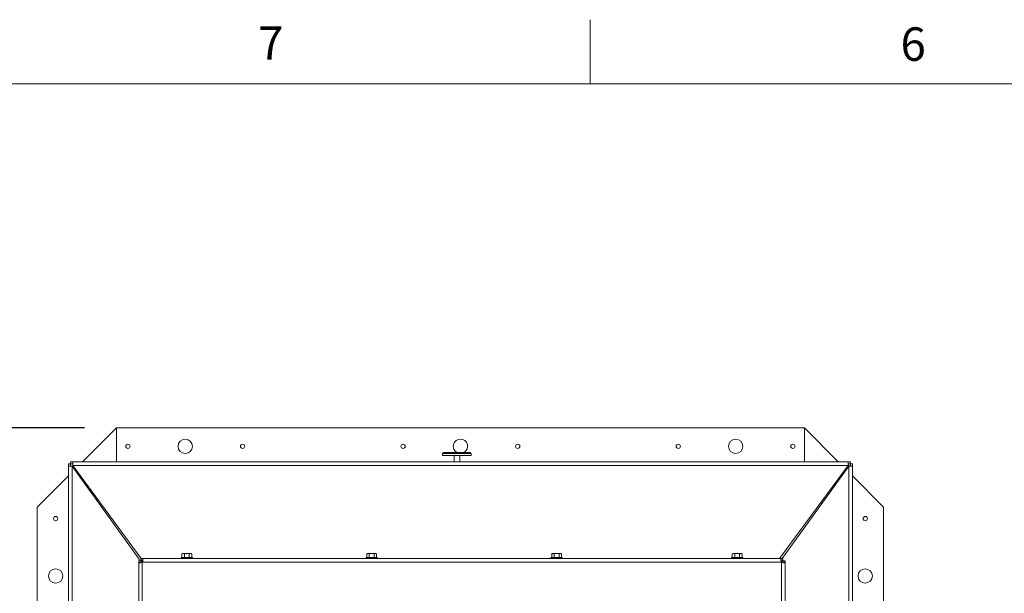
# Paper-space layout 'CAD_ 1' of a CAD drawing. Units: inches. Extents: x 0.3 to 16.7, y 0.3 to 10.7.
# Drawn here: x 2.7 to 5.8, y 8.9 to 10.7 of the extents above; entities that cross this region are included whole.
import ezdxf

# ---------------------------------------------------------------- set-up
doc = ezdxf.new("R2010")
doc.units = ezdxf.units.IN
doc.header["$MEASUREMENT"] = 0
doc.layers.add('FORMAT', color=7, linetype='Continuous')
doc.styles.add('SLDTEXTSTYLE0', font='TXT', dxfattribs={"width": 0.605})
doc.dimstyles.new('SLDDIMSTYLE38', dxfattribs={"dimtxt": 0.121338, "dimasz": 0.121338, "dimexe": 0, "dimexo": 0.0625, "dimgap": 0.030334, "dimtad": 0, "dimtih": 1, "dimtoh": 1, "dimlfac": 14, "dimrnd": 1e-09, "dimzin": 4, "dimdsep": 46, "dimtxsty": 'SLDTEXTSTYLE0', "dimsah": 1, "dimcen": 0.09, "dimadec": 0, "dimazin": 0, "dimtfac": 1, "dimtofl": 0, "dimtmove": 0, "dimatfit": 3, "dimfxl": 0, "dimtolj": 1, "dimtzin": 12, "dimarcsym": 0})

# ---------------------------------------------------------------- blocks, each defined once
blk = doc.blocks.new('*D424')
at = {"layer": 'FORMAT', "color": 8}
for p, q in [((2.9243, 9.4284), (1.8117, 9.4284)), ((1.9117, 9.4284), (1.9117, 7.984)), ((1.9117, 6.3641), (1.9117, 7.8084)), ((2.9243, 6.3641), (1.8117, 6.3641))]:
    blk.add_line(p, q, dxfattribs=at)
for points in [[(1.9117, 9.4284), (1.8931, 9.307), (1.9304, 9.307)], [(1.9117, 6.3641), (1.9304, 6.4854), (1.8931, 6.4854)]]:
    blk.add_solid(points, dxfattribs=at)
at = {"layer": 'FORMAT', "color": 8, "insert": (1.7042, 7.9695), "char_height": 0.125, "attachment_point": 1, "style": 'SLDTEXTSTYLE0'}
blk.add_mtext('42.90', dxfattribs=at)

psp = doc.layouts.new('CAD_ 1')

# ---------------------------------------------------------------- linework, layer by layer
at = {"color": 7, "linetype": 'Continuous', "lineweight": 0}
for p, q in [((4.5, 10.4998616), (4.5, 10.6998616)), ((0.5, 10.4998616), (16.5, 10.4998616))]:
    psp.add_line(p, q, dxfattribs=at)
at = {"color": 7, "linetype": 'Continuous', "lineweight": 15}
for p, q in [((3.0242897, 9.4283548), (2.9190826, 9.3231476)), ((5.1671469, 9.4283548), (3.0242897, 9.4283548)), ((3.0242897, 9.4283548), (3.0242897, 9.3231476)), ((3.0242897, 9.3231476), (3.0242897, 9.4283548)), ((5.1671469, 9.3231476), (5.1671469, 9.4283548)), ((5.1671469, 9.4283548), (5.1671469, 9.3231476)), ((5.2723541, 9.3231476), (5.1671469, 9.4283548)), ((2.8815826, 9.316719), (2.8815826, 9.3231476)), ((2.8815826, 9.3231476), (2.8887254, 9.3231476)), ((2.8887254, 9.3231476), (2.8887254, 9.3120048)), ((2.8887254, 9.3231476), (5.3030112, 9.3231476)), ((4.0403326, 9.3485047), (4.0403326, 9.3431477)), ((4.1296183, 9.3485047), (4.0403326, 9.3485047)), ((4.0403326, 9.3431477), (4.1296183, 9.3431477)), ((4.1260469, 9.3520762), (4.043904, 9.3520762)), ((4.0760469, 9.3431477), (4.0760469, 9.3231476)), ((4.093904, 9.3231476), (4.093904, 9.3431477)), ((4.1296183, 9.3431477), (4.1296183, 9.3485047)), ((5.3030112, 9.3120048), (5.3030112, 9.3231476)), ((5.3030112, 9.3231476), (5.3101541, 9.3231476)), ((5.3101541, 9.316719), (5.3101541, 9.3231476)), ((2.8751541, 9.3095762), (2.8751541, 9.316719)), ((2.8815826, 9.316719), (2.8751541, 9.316719)), ((2.8751541, 6.4667191), (2.8751541, 9.3095762)), ((2.8862969, 9.3095762), (2.8751541, 9.3095762)), ((2.8815826, 9.316719), (2.8815826, 9.3095762)), ((2.8887254, 9.316719), (2.8815826, 9.316719)), ((2.8862969, 9.3095762), (2.8862969, 6.4667191)), ((3.0954398, 9.0202905), (2.8862969, 9.3095762)), ((2.8918181, 9.3077905), (2.8875879, 9.3077905)), ((5.3030112, 9.3120048), (2.8887254, 9.3120048)), ((2.8887254, 9.3120048), (3.1017531, 9.0217191)), ((2.894456, 9.2982905), (2.8987898, 9.2982905)), ((5.0899835, 9.0217191), (5.3030112, 9.3120048)), ((5.0973297, 9.0217191), (5.3054398, 9.3095762)), ((5.2922969, 9.2913971), (5.2922969, 9.2974048)), ((5.3030112, 9.316719), (5.3101541, 9.316719)), ((5.3030112, 9.3122549), (5.3056898, 9.3122549)), ((5.3054398, 6.4667191), (5.3054398, 9.3095762)), ((5.3165826, 9.3095762), (5.3054398, 9.3095762)), ((5.3056898, 9.3122549), (5.3056898, 9.3095762)), ((5.3101541, 9.316719), (5.3101541, 9.3095762)), ((5.3101541, 9.316719), (5.3165826, 9.316719)), ((5.3165826, 9.316719), (5.3165826, 9.3095762)), ((5.3165826, 9.3095762), (5.3165826, 6.4667191)), ((2.8751541, 9.279219), (2.7778612, 9.1819262)), ((2.9217612, 9.261282), (2.9208183, 9.2618263)), ((2.9247024, 9.2629801), (2.9217612, 9.261282)), ((5.2685195, 9.2633262), (5.2674125, 9.2634956)), ((5.2685195, 9.2633262), (5.2714314, 9.2633262)), ((5.2720643, 9.2634114), (5.2714314, 9.2633262)), ((5.2720028, 9.2633262), (5.2714314, 9.2633262)), ((5.2821474, 9.2818867), (5.281602, 9.2828313)), ((5.4135754, 9.1819262), (5.3165826, 9.2789191)), ((2.7778612, 9.1819262), (2.7778612, 6.6104977)), ((5.4135754, 6.6104977), (5.4135754, 9.1819262)), ((3.0954398, 9.0147854), (3.0954398, 9.0202905)), ((3.1006591, 9.0217191), (3.1010063, 9.0216256)), ((5.1000061, 9.0217191), (3.1006591, 9.0217191)), ((3.1006591, 9.0217191), (3.1006591, 9.0152905)), ((3.1010063, 9.015251), (3.1010063, 9.0216256)), ((3.2577438, 9.0245762), (3.2270877, 9.0245762)), ((3.230222, 9.0374334), (3.2282577, 9.0362993)), ((3.2282577, 9.0362993), (3.2282577, 9.0245762)), ((3.2313444, 9.0374334), (3.230222, 9.0374334)), ((3.2313444, 9.0374334), (3.2328004, 9.0374334)), ((3.2420603, 9.0374334), (3.2328004, 9.0374334)), ((3.235887, 9.0362993), (3.235887, 9.0245762)), ((3.2420603, 9.0374334), (3.2449722, 9.0374334)), ((3.2542322, 9.0374334), (3.2449722, 9.0374334)), ((3.2511456, 9.0362993), (3.2511456, 9.0245762)), ((3.2542322, 9.0374334), (3.2556882, 9.0374334)), ((3.2568105, 9.0374334), (3.2556882, 9.0374334)), ((3.2587748, 9.0362993), (3.2568105, 9.0374334)), ((3.2599448, 9.0245762), (3.2577438, 9.0245762)), ((3.2587748, 9.0362993), (3.2587748, 9.0245762)), ((3.8335772, 9.0245762), (3.802921, 9.0245762)), ((3.8060553, 9.0374334), (3.8040911, 9.0362993)), ((3.8040911, 9.0362993), (3.8040911, 9.0245762)), ((3.8071777, 9.0374334), (3.8060553, 9.0374334)), ((3.8071777, 9.0374334), (3.8086337, 9.0374334)), ((3.8178936, 9.0374334), (3.8086337, 9.0374334)), ((3.8117203, 9.0362993), (3.8117203, 9.0245762)), ((3.8178936, 9.0374334), (3.8208056, 9.0374334)), ((3.8300655, 9.0374334), (3.8208056, 9.0374334)), ((3.8269789, 9.0362993), (3.8269789, 9.0245762)), ((3.8300655, 9.0374334), (3.8315215, 9.0374334)), ((3.8326439, 9.0374334), (3.8315215, 9.0374334)), ((3.8346081, 9.0362993), (3.8326439, 9.0374334)), ((3.8357782, 9.0245762), (3.8335772, 9.0245762)), ((3.8346081, 9.0362993), (3.8346081, 9.0245762)), ((4.4094105, 9.0245762), (4.3787544, 9.0245762)), ((4.3818887, 9.0374334), (4.3799244, 9.0362993)), ((4.3799244, 9.0362993), (4.3799244, 9.0245762)), ((4.383011, 9.0374334), (4.3818887, 9.0374334)), ((4.383011, 9.0374334), (4.384467, 9.0374334)), ((4.3937269, 9.0374334), (4.384467, 9.0374334)), ((4.3875537, 9.0362993), (4.3875537, 9.0245762)), ((4.3937269, 9.0374334), (4.3966389, 9.0374334)), ((4.4058988, 9.0374334), (4.3966389, 9.0374334)), ((4.4028122, 9.0362993), (4.4028122, 9.0245762)), ((4.4058988, 9.0374334), (4.4073548, 9.0374334)), ((4.4084772, 9.0374334), (4.4073548, 9.0374334)), ((4.4104415, 9.0362993), (4.4084772, 9.0374334)), ((4.4116115, 9.0245762), (4.4094105, 9.0245762)), ((4.4104415, 9.0362993), (4.4104415, 9.0245762)), ((4.9740826, 9.0245762), (4.9412255, 9.0245762)), ((4.9443598, 9.0374334), (4.9423955, 9.0362993)), ((4.9423955, 9.0362993), (4.9423955, 9.0245762)), ((4.9454821, 9.0374334), (4.9443598, 9.0374334)), ((4.9454821, 9.0374334), (4.9469381, 9.0374334)), ((4.956198, 9.0374334), (4.9469381, 9.0374334)), ((4.9500248, 9.0362993), (4.9500248, 9.0245762)), ((4.956198, 9.0374334), (4.95911, 9.0374334)), ((4.96837, 9.0374334), (4.95911, 9.0374334)), ((4.9652833, 9.0362993), (4.9652833, 9.0245762)), ((4.96837, 9.0374334), (4.969826, 9.0374334)), ((4.9709483, 9.0374334), (4.969826, 9.0374334)), ((4.9729126, 9.0362993), (4.9709483, 9.0374334)), ((4.9729126, 9.0362993), (4.9729126, 9.0245762)), ((5.0996589, 9.0216256), (5.1000061, 9.0217191)), ((5.0996589, 9.015251), (5.0996589, 9.0216256)), ((5.1000061, 9.0217191), (5.1000061, 9.0152905)), ((3.0937254, 9.0147854), (3.0937254, 6.5897241)), ((3.0938189, 9.0144382), (3.0937254, 9.0147854)), ((3.0937254, 9.0147854), (3.1001541, 9.0147854)), ((3.1001935, 9.0144382), (3.0938189, 9.0144382)), ((3.1001935, 9.0144382), (3.1001541, 9.0147854)), ((3.1001541, 9.0088194), (3.1001541, 9.0131477)), ((3.1065826, 9.0131477), (3.1001541, 9.0131477)), ((3.1006591, 9.0152905), (3.1010063, 9.015251)), ((5.0957969, 9.0105762), (3.1048683, 9.0105762)), ((3.1048683, 9.0105762), (3.1048683, 6.5939333)), ((5.0962969, 9.0131477), (5.0940554, 9.0131477)), ((5.0957969, 6.5939333), (5.0957969, 9.0105762)), ((5.0962969, 9.0131477), (5.0962969, 9.0150073)), ((5.0962969, 9.0103469), (5.0962969, 9.0131477)), ((5.0996589, 9.015251), (5.1000061, 9.0152905)), ((5.1005112, 9.0147854), (5.1004717, 9.0144382)), ((5.1004717, 9.0144382), (5.1068463, 9.0144382)), ((5.1069398, 9.0147854), (5.1005112, 9.0147854)), ((5.1069398, 9.0147854), (5.1068463, 9.0144382)), ((5.1069398, 6.5897241), (5.1069398, 9.0147854))]:
    psp.add_line(p, q, dxfattribs=at)
for centre, radius in [((3.2385755, 9.3712119), 0.0223214), ((4.9528612, 9.3712119), 0.0223214), ((3.060004, 9.3712119), 0.0067143), ((3.4171469, 9.3712119), 0.0067143), ((3.9171469, 9.3712119), 0.0067143), ((4.2742898, 9.3712119), 0.0067143), ((4.7742898, 9.3712119), 0.0067143), ((5.1314326, 9.3712119), 0.0067143), ((2.835004, 9.1462119), 0.0067143), ((5.3564326, 9.1462119), 0.0067143), ((2.835004, 8.9676405), 0.0223214), ((5.3564326, 8.9676405), 0.0223214)]:
    psp.add_circle(centre, radius, dxfattribs=at)
for centre, radius, start, end in [((4.0957183, 9.3712119), 0.0223214, 90, 239.0125396), ((4.0957183, 9.3712119), 0.0223214, 300.9874604, 90), ((4.043904, 9.3485048), 0.0035714, 90, 180), ((4.1260469, 9.3485048), 0.0035714, 0, 90), ((2.9217612, 9.2765405), 0.0132943, 151.4310097, 170.7709156), ((2.9217612, 9.2765405), 0.0132943, 260.9601557, 281.1155433), ((5.2699755, 9.2765405), 0.0132943, 9.2290844, 23.7123133), ((3.2270877, 9.0231476), 0.0014286, 90, 270), ((3.2599448, 9.0231476), 0.0014286, 270, 90), ((3.802921, 9.0231476), 0.0014286, 90, 270), ((3.8357782, 9.0231476), 0.0014286, 270, 90), ((4.3787544, 9.0231476), 0.0014286, 90, 270), ((4.4116115, 9.0231476), 0.0014286, 270, 90), ((4.9412255, 9.0231476), 0.0014286, 90, 270), ((4.9740826, 9.0231476), 0.0014286, 270, 90)]:
    psp.add_arc(centre, radius, start, end, dxfattribs=at)
for points, knots in [([(2.9085469, 9.2788001), (2.9085469, 9.2789348), (2.9085469, 9.2807542), (2.9085469, 9.2825277), (2.9085469, 9.2841698)], [0, 0, 0, 0, 0.074054514, 1, 1, 1, 1]), ([(5.2685195, 9.2633262), (5.2681137, 9.2633262), (5.2676997, 9.2633262), (5.2672961, 9.2633262), (5.2672882, 9.2633262)], [0, 0, 0, 0, 0.9803444256, 1, 1, 1, 1]), ([(5.2821474, 9.2818867), (5.2825722, 9.2811509), (5.2830619, 9.2803025), (5.2835379, 9.2794783), (5.283601, 9.279369)], [0, 0, 0, 0, 0.867343456, 1, 1, 1, 1]), ([(3.1010063, 9.0216256), (3.1017159, 9.0215917), (3.103116, 9.0215246), (3.1048083, 9.0211359), (3.1060036, 9.0202734), (3.1066651, 9.0188307), (3.1069159, 9.0169355), (3.1067561, 9.014923), (3.1060191, 9.0127695), (3.1052881, 9.0113763), (3.1048683, 9.0105762)], [0, 0, 0, 0, 0.118285273, 0.233416375, 0.357372639, 0.499881573, 0.628197921, 0.751210335, 0.857113758, 1, 1, 1, 1]), ([(3.2313444, 9.0374334), (3.2311428, 9.037402), (3.230098, 9.0372397), (3.2290796, 9.0367193), (3.2282577, 9.0362993)], [0, 0, 0, 0, 0.192939176, 1, 1, 1, 1]), ([(3.235887, 9.0362993), (3.235649, 9.0364328), (3.2346401, 9.036999), (3.2335972, 9.0372452), (3.2328004, 9.0374334)], [0, 0, 0, 0, 0.235917465, 1, 1, 1, 1]), ([(3.2420603, 9.0374334), (3.2416571, 9.037402), (3.2395676, 9.0372397), (3.2375308, 9.0367193), (3.235887, 9.0362993)], [0, 0, 0, 0, 0.192939914, 1, 1, 1, 1]), ([(3.2511456, 9.0362993), (3.2506695, 9.0364328), (3.2486517, 9.036999), (3.2465659, 9.0372452), (3.2449722, 9.0374334)], [0, 0, 0, 0, 0.2359251547, 1, 1, 1, 1]), ([(3.2542322, 9.0374334), (3.2538092, 9.0373545), (3.2527645, 9.0371598), (3.2517496, 9.0366203), (3.2511456, 9.0362993)], [0, 0, 0, 0, 0.404852963, 1, 1, 1, 1]), ([(3.2587748, 9.0362993), (3.2583328, 9.0365404), (3.2573205, 9.0370924), (3.2562764, 9.0373105), (3.2556882, 9.0374334)], [0, 0, 0, 0, 0.436690967, 1, 1, 1, 1]), ([(3.8071777, 9.0374334), (3.8069761, 9.037402), (3.8059313, 9.0372397), (3.804913, 9.0367193), (3.8040911, 9.0362993)], [0, 0, 0, 0, 0.1929398063, 1, 1, 1, 1]), ([(3.8117203, 9.0362993), (3.8114823, 9.0364328), (3.8104734, 9.036999), (3.8094305, 9.0372452), (3.8086337, 9.0374334)], [0, 0, 0, 0, 0.235921546, 1, 1, 1, 1]), ([(3.8178936, 9.0374334), (3.8174904, 9.037402), (3.8154009, 9.0372397), (3.8133641, 9.0367193), (3.8117203, 9.0362993)], [0, 0, 0, 0, 0.192941805, 1, 1, 1, 1]), ([(3.8269789, 9.0362993), (3.8265028, 9.0364328), (3.824485, 9.036999), (3.8223993, 9.0372452), (3.8208056, 9.0374334)], [0, 0, 0, 0, 0.235921009, 1, 1, 1, 1]), ([(3.8300655, 9.0374334), (3.8296426, 9.0373545), (3.8285978, 9.0371598), (3.8275829, 9.0366203), (3.8269789, 9.0362993)], [0, 0, 0, 0, 0.404849348, 1, 1, 1, 1]), ([(3.8346081, 9.0362993), (3.8341661, 9.0365404), (3.8331538, 9.0370924), (3.8321097, 9.0373105), (3.8315215, 9.0374334)], [0, 0, 0, 0, 0.436693321, 1, 1, 1, 1]), ([(4.383011, 9.0374334), (4.3828094, 9.037402), (4.3817647, 9.0372397), (4.3807463, 9.0367193), (4.3799244, 9.0362993)], [0, 0, 0, 0, 0.1929398063, 1, 1, 1, 1]), ([(4.3875537, 9.0362993), (4.3873156, 9.0364328), (4.3863067, 9.036999), (4.3852639, 9.0372452), (4.384467, 9.0374334)], [0, 0, 0, 0, 0.235921546, 1, 1, 1, 1]), ([(4.3937269, 9.0374334), (4.3933238, 9.037402), (4.3912342, 9.0372397), (4.3891975, 9.0367193), (4.3875537, 9.0362993)], [0, 0, 0, 0, 0.192941805, 1, 1, 1, 1]), ([(4.4028122, 9.0362993), (4.4023362, 9.0364328), (4.4003183, 9.036999), (4.3982326, 9.0372452), (4.3966389, 9.0374334)], [0, 0, 0, 0, 0.235921009, 1, 1, 1, 1]), ([(4.4058988, 9.0374334), (4.4054759, 9.0373545), (4.4044312, 9.0371598), (4.4034162, 9.0366203), (4.4028122, 9.0362993)], [0, 0, 0, 0, 0.404849348, 1, 1, 1, 1]), ([(4.4104415, 9.0362993), (4.4099994, 9.0365404), (4.4089872, 9.0370924), (4.407943, 9.0373105), (4.4073548, 9.0374334)], [0, 0, 0, 0, 0.436691688, 1, 1, 1, 1]), ([(4.9454821, 9.0374334), (4.9452805, 9.037402), (4.9442358, 9.0372398), (4.9432174, 9.0367193), (4.9423955, 9.0362993)], [0, 0, 0, 0, 0.192943304, 1, 1, 1, 1]), ([(4.9500248, 9.0362993), (4.9497868, 9.0364328), (4.9487778, 9.036999), (4.9477349, 9.0372452), (4.9469381, 9.0374334)], [0, 0, 0, 0, 0.235922388, 1, 1, 1, 1]), ([(4.956198, 9.0374334), (4.9553521, 9.0373545), (4.9532627, 9.0371598), (4.9512329, 9.0366203), (4.9500248, 9.0362993)], [0, 0, 0, 0, 0.404845497, 1, 1, 1, 1]), ([(4.9652833, 9.0362993), (4.9643992, 9.0365404), (4.9623747, 9.0370924), (4.9602864, 9.0373105), (4.95911, 9.0374334)], [0, 0, 0, 0, 0.436689709, 1, 1, 1, 1]), ([(4.96837, 9.0374334), (4.9681684, 9.037402), (4.9671236, 9.0372397), (4.9661052, 9.0367193), (4.9652833, 9.0362993)], [0, 0, 0, 0, 0.192942043, 1, 1, 1, 1]), ([(4.9729126, 9.0362993), (4.9726746, 9.0364328), (4.9716657, 9.036999), (4.9706228, 9.0372452), (4.969826, 9.0374334)], [0, 0, 0, 0, 0.235917465, 1, 1, 1, 1]), ([(5.0957969, 9.0105762), (5.0953985, 9.0112759), (5.0946162, 9.0126499), (5.0939561, 9.0148476), (5.0937403, 9.0169311), (5.093976, 9.0187505), (5.0946329, 9.0201318), (5.095666, 9.0210309), (5.0974142, 9.0214818), (5.0988734, 9.0215753), (5.0996589, 9.0216256)], [0, 0, 0, 0, 0.12750967, 0.250374843, 0.373248733, 0.500766562, 0.628029489, 0.747724926, 0.864182538, 1, 1, 1, 1]), ([(3.1048683, 9.0105762), (3.1039079, 9.0100516), (3.1020058, 9.0090126), (3.0991187, 9.0084947), (3.0967901, 9.0086969), (3.0952321, 9.009439), (3.0943135, 9.0106489), (3.0939452, 9.0124321), (3.0938596, 9.0137923), (3.0938189, 9.0144382)], [0, 0, 0, 0, 0.172729916, 0.342080191, 0.489541772, 0.641181674, 0.76427655, 0.888069766, 1, 1, 1, 1]), ([(3.1012059, 9.0090268), (3.1010405, 9.0092357), (3.1006374, 9.0097444), (3.1002513, 9.0115361), (3.1002175, 9.0132363), (3.1001935, 9.0144382)], [0, 0, 0, 0, 0.169499359, 0.412885172, 1, 1, 1, 1]), ([(3.1010063, 9.015251), (3.1022838, 9.0152405), (3.104052, 9.0152261), (3.1056983, 9.0147791), (3.106243, 9.014454), (3.1063961, 9.0142626), (3.1064454, 9.014201)], [0, 0, 0, 0, 0.607830707, 0.841353931, 0.948940517, 1, 1, 1, 1]), ([(5.0938155, 9.0132343), (5.0938286, 9.0133708), (5.0938557, 9.0136529), (5.0941063, 9.0141623), (5.0947126, 9.0146712), (5.0964849, 9.0152218), (5.098301, 9.0152385), (5.0996589, 9.015251)], [0, 0, 0, 0, 0.066404647, 0.137220937, 0.292367059, 0.470914245, 1, 1, 1, 1]), ([(5.1068463, 9.0144382), (5.1068133, 9.0137432), (5.1067434, 9.0122712), (5.1063386, 9.0105769), (5.1054561, 9.009437), (5.1040014, 9.0087569), (5.1018479, 9.0084802), (5.0988871, 9.0089361), (5.0969033, 9.009989), (5.0957969, 9.0105762)], [0, 0, 0, 0, 0.115991689, 0.245663534, 0.361489005, 0.492505444, 0.647695474, 0.803516331, 1, 1, 1, 1]), ([(5.1004717, 9.0144382), (5.1004567, 9.0134297), (5.1004343, 9.0119227), (5.100155, 9.0102058), (5.0998406, 9.0093526), (5.0994952, 9.009083), (5.0993902, 9.0090011)], [0, 0, 0, 0, 0.481193048, 0.719056957, 0.914632298, 1, 1, 1, 1])]:
    psp.add_open_spline(points, degree=3, knots=knots, dxfattribs=at)

# ---------------------------------------------------------------- texts
at = {"color": 7, "linetype": 'Continuous', "lineweight": 0, "char_height": 0.1041667, "attachment_point": 1, "style": 'SLDTEXTSTYLE0'}
for s, insert in [('7', (3.4658187, 10.679365)), ('6', (5.4664349, 10.6760686))]:
    psp.add_mtext(s, dxfattribs=dict(at, insert=insert))

# ---------------------------------------------------------------- dimensions: what is measured, and where the dimension line sits
at = {"layer": 'FORMAT', "color": 8}
dim = psp.add_linear_dim(base=(1.9117195, 9.4283548), p1=(3.0242898, 6.3640691), p2=(3.0242898, 9.4283548), angle=90, dimstyle='SLDDIMSTYLE38', dxfattribs=at)
dim.commit()
dim.dimension.update_dxf_attribs({"geometry": '*D424', "text_midpoint": (1.9117195, 7.8962119), "dimtype": 160})

doc.saveas('drawing.dxf')
